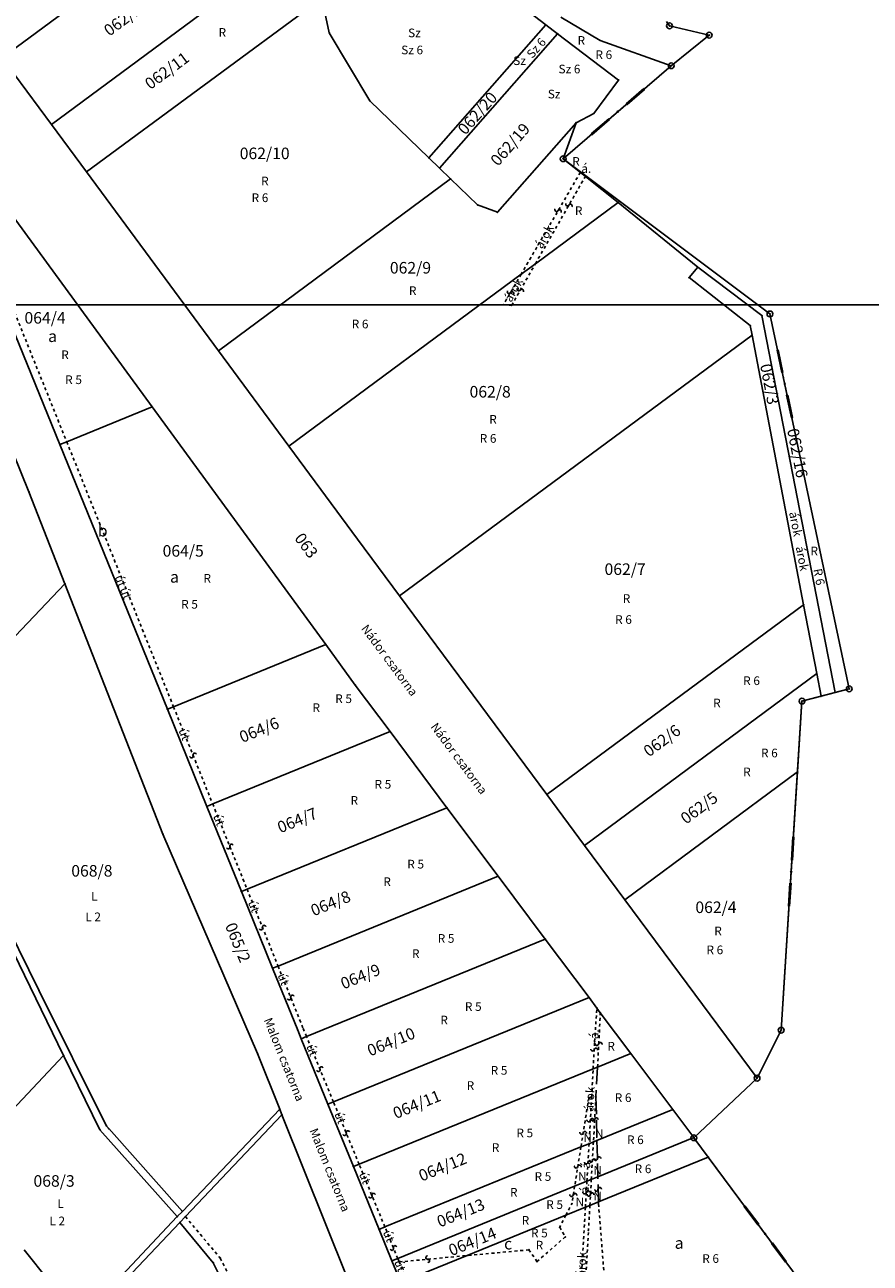
# Model space of a CAD drawing. Extents: x 591000 to 603000, y 192000 to 202000.
# Drawn here: x 600555 to 601140, y 195336 to 196194 of the extents above; entities that cross this region are included whole.
import ezdxf

# ---------------------------------------------------------------- set-up
doc = ezdxf.new("R2010")
doc.units = 0
doc.header["$MEASUREMENT"] = 0
for name, pattern in [('ITR-1-0.20 mm', [0]), ('ITR-10-0.18 mm', [0]), ('ITR-10-0.20 mm', [0]), ('ITR-102-0.16 mm', [0]), ('ITR-103-0.10 mm', [5.48119e-29, 0, 5.48119e-29]), ('ITR-11-0.18 mm', [0]), ('ITR-12-0.12 mm', [4, 2, -2]), ('ITR-12-0.18 mm', [2, 1, -1]), ('ITR-13-0.18 mm', [0]), ('ITR-14-0.12 mm', [0]), ('ITR-15-0.12 mm', [16, 12, -4]), ('ITR-15-0.18 mm', [0]), ('ITR-16-0.12 mm', [4, 2, -2]), ('ITR-16-0.18 mm', [0]), ('ITR-6-0.18 mm', [0]), ('ITR-6-0.20 mm', [0]), ('ITR-79-0.10 mm', [4.69877e-29, 0, 4.69877e-29])]:
    doc.linetypes.add(name, pattern=pattern)
doc.layers.get('0').update_dxf_attribs({"color": 1})
for name, color, linetype in [('ITR-10-FRL_HATÁR', 90, 'ITR-10-0.18 mm'), ('ITR-102-2000_MA', 202, 'ITR-102-0.16 mm'), ('ITR-103-1_4000_MA', 10, 'ITR-103-0.10 mm'), ('ITR-11-HRSZ', 90, 'ITR-11-0.18 mm'), ('ITR-12-ALR_HATÁR', 202, 'ITR-12-0.18 mm'), ('ITR-13-ALR_JEL', 202, 'ITR-13-0.18 mm'), ('ITR-14-ALR_MÜV_ÁG', 210, 'ITR-14-0.12 mm'), ('ITR-15-MIN_OSZT', 50, 'ITR-15-0.18 mm'), ('ITR-16-SZA_ALR', 7, 'ITR-16-0.18 mm'), ('ITR-6-TELEPÜLÉSHAT', 50, 'ITR-6-0.18 mm'), ('ITR-79-KAPCS_JEL', 50, 'ITR-79-0.10 mm'), ('Pont', 1, 'ITR-1-0.20 mm')]:
    doc.layers.add(name, color=color, linetype=linetype)
doc.styles.add('ITR-13-2.00mm dőlt', font='Arial CE', dxfattribs={"width": 4, "oblique": 15, "height": 8})
doc.styles.add('ITR-14-2.00mm dőlt', font='Arial CE', dxfattribs={"width": 4, "oblique": 15, "height": 8})
doc.styles.add('ITR-15-1.50mm dőlt', font='Arial CE', dxfattribs={"width": 3, "oblique": 15, "height": 6})
doc.styles.add('ITR-16-1.50mm dőlt', font='Arial CE', dxfattribs={"width": 3, "oblique": 15, "height": 6})
doc.styles.add('ITR-17-1.50mm dőlt', font='Arial CE', dxfattribs={"width": 3, "oblique": 15, "height": 6})

# ---------------------------------------------------------------- blocks, each defined once
blk = doc.blocks.new('DAT2000.FNT-31')
at = {"linetype": 'Continuous'}
for radius in [0.5, 0.05, 0]:
    blk.add_circle((0, 0), radius, dxfattribs=at)
blk = doc.blocks.new('DAT2000.FNT-36')
at = {"linetype": 'Continuous'}
for p, q in [((-6, -0.1), (-6, 0.1)), ((-6, 0.1), (-2, 0.1)), ((-6, 0.05), (-2, 0.05)), ((-2, 0), (-6, 0)), ((-2, 0.1), (-2, -0.1)), ((-1.05, 0.1), (-1.05, -0.1)), ((-1, -0.1), (-1, 0.1)), ((-0.95, 0.1), (-0.95, -0.1)), ((-0.05, -0.1), (-0.05, 0.1)), ((0, 0.1), (0, -0.1)), ((0.05, 0.1), (0.05, -0.1)), ((0.95, -0.1), (0.95, 0.1)), ((1, 0.1), (1, -0.1)), ((1.05, -0.1), (1.05, 0.1)), ((2, -0.1), (2, 0.1)), ((2, 0.1), (6, 0.1)), ((2, 0.05), (6, 0.05)), ((2, 0), (6, 0)), ((6, 0.1), (6, -0.1)), ((-2, -0.05), (-6, -0.05)), ((-2, -0.1), (-6, -0.1)), ((6, -0.05), (2, -0.05)), ((6, -0.1), (2, -0.1))]:
    blk.add_line(p, q, dxfattribs=at)
blk.add_circle((0, 0), 0.1, dxfattribs=at)
blk.add_circle((0, 0), 0.1, dxfattribs=at)
blk.add_circle((0, 0), 0.1, dxfattribs=at)
blk = doc.blocks.new('DAT2000.FNT-39')
at = {"linetype": 'Continuous'}
for p, q in [((-0.3, 0.35), (-0.25, 0.45)), ((-0.3, 0.25), (-0.3, 0.35)), ((-0.25, 0.15), (-0.3, 0.25)), ((-0.25, 0.45), (-0.15, 0.55)), ((-0.15, 0.05), (-0.25, 0.15)), ((-0.15, 0.55), (-0.05, 0.6)), ((-0.05, 0), (-0.15, 0.05)), ((-0.05, 0.6), (0, 0.6)), ((0, 0), (-0.05, 0)), ((0, 0), (0.05, 0)), ((0.05, 0), (0.15, -0.05)), ((0.05, -0.6), (0, -0.6)), ((0.15, -0.55), (0.05, -0.6)), ((0.15, -0.05), (0.25, -0.15)), ((0.25, -0.45), (0.15, -0.55)), ((0.25, -0.15), (0.3, -0.25)), ((0.3, -0.35), (0.25, -0.45)), ((0.3, -0.25), (0.3, -0.35))]:
    blk.add_line(p, q, dxfattribs=at)

msp = doc.modelspace()

# ---------------------------------------------------------------- linework, layer by layer
at = {"layer": 'ITR-10-FRL_HATÁR', "color": 74, "linetype": 'ITR-10-0.20 mm'}
for p, q in [((600539.56, 196171.07), (600727.92, 196310.43)), ((600573.62, 196124.91), (600747.57, 196253.61)), ((600597.9, 196092.01), (600760.66, 196212.42)), ((600765.95, 196188.39), (600760.66, 196212.42)), ((600904.16, 196202.79), (600915.9, 196193.85)), ((600926.22, 196199.16), (600953.4, 196183.08)), ((600999.35, 196196.3), (601001.46, 196193.21)), ((600765.95, 196188.39), (600794.03, 196141.21)), ((600834.92, 196101.71), (600915.9, 196193.85)), ((600923.98, 196187.7), (600842.22, 196094.67)), ((600915.9, 196193.85), (600923.98, 196187.7)), ((600923.98, 196187.7), (600966.13, 196155.6)), ((601001.46, 196193.21), (601028.92, 196186.72)), ((601028.92, 196186.72), (601002.66, 196165.57)), ((600953.4, 196183.08), (601002.66, 196165.57)), ((600539.56, 196171.07), (600573.62, 196124.91)), ((601002.66, 196165.57), (600927.81, 196101.16)), ((600949.12, 196132.56), (600966.13, 196155.6)), ((600794.03, 196141.21), (600834.92, 196101.71)), ((600643.28, 195929.35), (600498.15, 196128.05)), ((600882.31, 196064.18), (600936.71, 196126.08)), ((600936.71, 196126.08), (600927.81, 196101.16)), ((600936.71, 196126.08), (600949.12, 196132.56)), ((600573.62, 196124.91), (600597.9, 196092.01)), ((600834.92, 196101.71), (600842.22, 196094.67)), ((600939.92, 196092.07), (600927.81, 196101.16)), ((600927.81, 196101.16), (600939.72, 196091.73)), ((600597.9, 196092.01), (600689.18, 195968.29)), ((600842.22, 196094.67), (600849.93, 196087.22)), ((600939.72, 196091.73), (600943.18, 196088.99)), ((600943.43, 196089.44), (600939.92, 196092.07)), ((600849.93, 196087.22), (600689.18, 195968.29)), ((600849.93, 196087.22), (600868.57, 196069.21)), ((600943.18, 196088.99), (600965.96, 196070.95)), ((601070.99, 195993.7), (600943.43, 196089.44)), ((600868.57, 196069.21), (600882.31, 196064.18)), ((600908.62, 196028.53), (600965.96, 196070.95)), ((600965.96, 196070.95), (601021.03, 196026.09)), ((600898.76, 196021.23), (600908.62, 196028.53)), ((601014.99, 196018.92), (601021.03, 196026.09)), ((601021.03, 196026.09), (601065.39, 195992.59)), ((600737.92, 195902.24), (600898.76, 196021.23)), ((601057.37, 195985.62), (601014.99, 196018.92)), ((600501.05, 196010.41), (600558.01, 195870.58)), ((600542.8, 195993.5), (600579.44, 195903.29)), ((601065.39, 195992.59), (601116.11, 195731.64)), ((601070.99, 195993.7), (601125.88, 195734.18)), ((601058.62, 195979.07), (601057.37, 195985.62)), ((600814.57, 195798.52), (601058.62, 195979.07)), ((601094.25, 195792.43), (601058.62, 195979.07)), ((600689.18, 195968.29), (600737.92, 195902.24)), ((600584.17, 195905.22), (600643.28, 195929.35)), ((600763.48, 195764.78), (600643.28, 195929.35)), ((600579.44, 195903.29), (600584.17, 195905.22)), ((600579.44, 195903.29), (600653.87, 195720.04)), ((600737.92, 195902.24), (600785.44, 195837.83)), ((600582.93, 195806.91), (600558.01, 195870.58)), ((600785.44, 195837.83), (600814.57, 195798.52)), ((600582.93, 195806.91), (600478.35, 195697.18)), ((600650.75, 195633.65), (600582.93, 195806.91)), ((600814.57, 195798.52), (600916.52, 195660.95)), ((600916.52, 195660.95), (601094.25, 195792.43)), ((601103.35, 195744.76), (601094.25, 195792.43)), ((600658.1, 195721.77), (600763.48, 195764.78)), ((600783.94, 195736.76), (600763.48, 195764.78)), ((600942.57, 195625.81), (601103.35, 195744.76)), ((601106.34, 195729.09), (601103.35, 195744.76)), ((600808.02, 195704.56), (600783.94, 195736.76)), ((601116.11, 195731.64), (601106.34, 195729.09)), ((601125.88, 195734.18), (601116.11, 195731.64)), ((601090.05, 195676.62), (601093.15, 195725.66)), ((601106.34, 195729.09), (601093.15, 195725.66)), ((600653.87, 195720.04), (600658.1, 195721.77)), ((600653.87, 195720.04), (600681.18, 195652.8)), ((600685.23, 195654.45), (600808.02, 195704.56)), ((600847.41, 195651.89), (600808.02, 195704.56)), ((600970.47, 195588.15), (601090.05, 195676.62)), ((601078.75, 195497.85), (601090.05, 195676.62)), ((600681.18, 195652.8), (600685.23, 195654.45)), ((600916.52, 195660.95), (600942.57, 195625.81)), ((600681.18, 195652.8), (600705.14, 195593.83)), ((600709.02, 195595.41), (600847.41, 195651.89)), ((600882.89, 195604.44), (600847.41, 195651.89)), ((600716.28, 195481.58), (600650.75, 195633.65)), ((600942.57, 195625.81), (600970.47, 195588.15)), ((600730.46, 195542.22), (600882.89, 195604.44)), ((600915.46, 195560.89), (600882.89, 195604.44)), ((600705.14, 195593.83), (600709.02, 195595.41)), ((600705.14, 195593.83), (600726.72, 195540.69)), ((600970.47, 195588.15), (601062.01, 195464.63)), ((600532.98, 195580.85), (600582.03, 195480.32)), ((600564.98, 195525.52), (600536.78, 195582.24)), ((600750.17, 195493.42), (600915.46, 195560.89)), ((600945.75, 195520.38), (600915.46, 195560.89)), ((600726.72, 195540.69), (600730.46, 195542.22)), ((600726.72, 195540.69), (600744.1, 195497.9)), ((600611.75, 195431.45), (600564.98, 195525.52)), ((600768.79, 195448.15), (600945.75, 195520.38)), ((600945.75, 195520.38), (600951.17, 195513.14)), ((600951.17, 195513.14), (600953.55, 195509.96)), ((600953.55, 195509.96), (600974.66, 195481.73)), ((600744.1, 195497.9), (600746.53, 195491.94)), ((600746.53, 195491.94), (600750.17, 195493.42)), ((600746.53, 195491.94), (600765.03, 195446.62)), ((601078.75, 195497.85), (601062.01, 195464.63)), ((600582.03, 195480.32), (600509.36, 195403.29)), ((600582.03, 195480.32), (600607.14, 195428.85)), ((600731.68, 195443.05), (600716.28, 195481.58)), ((600951.66, 195472.34), (600974.66, 195481.73)), ((601003.68, 195442.92), (600974.66, 195481.73)), ((600786.55, 195404.96), (600948.6, 195471.09)), ((600948.6, 195471.09), (600951.66, 195472.34)), ((601062.01, 195464.63), (601018.3, 195423.37)), ((600765.03, 195446.62), (600768.79, 195448.15)), ((600664.28, 195372.33), (600731.68, 195443.05)), ((600731.68, 195443.05), (600733.19, 195439.27)), ((600765.03, 195446.62), (600782.67, 195403.38)), ((600951.23, 195421.51), (601003.68, 195442.92)), ((601018.22, 195423.48), (601003.68, 195442.92)), ((600613.27, 195429.74), (600611.75, 195431.45)), ((600733.19, 195439.27), (600666.29, 195368.77)), ((600778.55, 195325.81), (600733.19, 195439.27)), ((600607.14, 195428.85), (600660.67, 195368.74)), ((600664.28, 195372.33), (600613.27, 195429.74)), ((600951.83, 195396.38), (601018.22, 195423.48)), ((601018.3, 195423.37), (601018.22, 195423.48)), ((601028.26, 195409.93), (601018.3, 195423.37)), ((600804.39, 195361.58), (600940.12, 195416.98)), ((600940.12, 195416.98), (600945.71, 195419.26)), ((600945.71, 195419.26), (600948.77, 195420.51)), ((600948.77, 195420.51), (600951.23, 195421.51)), ((600952.25, 195378.91), (601028.26, 195409.93)), ((601097.49, 195316.56), (601028.26, 195409.93)), ((600782.67, 195403.38), (600786.55, 195404.96)), ((600782.67, 195403.38), (600800.4, 195359.95)), ((600813.32, 195339.85), (600935.78, 195389.83)), ((600935.78, 195389.83), (600944.22, 195393.27)), ((600944.22, 195393.27), (600947.32, 195394.54)), ((600947.32, 195394.54), (600951.83, 195396.38)), ((600660.67, 195368.74), (600664.28, 195372.33)), ((600929.76, 195369.73), (600943.18, 195375.21)), ((600943.18, 195375.21), (600946.32, 195376.49)), ((600946.32, 195376.49), (600952.25, 195378.91)), ((600593.24, 195297.27), (600660.67, 195368.74)), ((600662.5, 195364.77), (600605.49, 195304.71)), ((600666.29, 195368.77), (600662.5, 195364.77)), ((600685.66, 195336.83), (600662.5, 195364.77)), ((600861.3, 195341.79), (600929.76, 195369.73)), ((600800.4, 195359.95), (600804.39, 195361.58)), ((600800.4, 195359.95), (600809.27, 195338.2)), ((600554.81, 195345.84), (600572.02, 195324.09)), ((600730.32, 195245.92), (600685.66, 195336.83)), ((600809.27, 195338.2), (600813.32, 195339.85)), ((600815.44, 195323.08), (600809.27, 195338.2)), ((600819.4, 195324.69), (600861.3, 195341.79))]:
    msp.add_line(p, q, dxfattribs=at)
at = {"layer": 'ITR-102-2000_MA', "color": 202, "linetype": 'ITR-102-0.16 mm'}
msp.add_line((600200, 196000), (601700, 196000), dxfattribs=at)
at = {"layer": 'ITR-103-1_4000_MA', "color": 10, "linetype": 'ITR-103-0.10 mm'}
msp.add_line((603000, 196000), (600000, 196000), dxfattribs=at)
at = {"layer": 'ITR-12-ALR_HATÁR', "color": 12, "linetype": 'ITR-12-0.12 mm'}
for p, q in [((600548.1, 195994.73), (600584.17, 195905.22)), ((600584.17, 195905.22), (600658.1, 195721.77)), ((600952.27, 195378.13), (600952.25, 195378.91)), ((600957.82, 195307.79), (600952.27, 195378.13)), ((600666.29, 195368.77), (600690.46, 195340.02)), ((600929.76, 195369.73), (600925.49, 195361.45)), ((600929.26, 195354.75), (600909.71, 195337.63)), ((600925.49, 195361.45), (600929.26, 195354.75)), ((600904.09, 195345.78), (600861.3, 195341.79)), ((600909.71, 195337.63), (600904.09, 195345.78)), ((600690.46, 195340.02), (600736.12, 195247.72))]:
    msp.add_line(p, q, dxfattribs=at)
at = {"layer": 'ITR-15-MIN_OSZT', "color": 253, "linetype": 'ITR-15-0.12 mm'}
for p, q in [((600951.66, 195472.34), (600950.51, 195451.67)), ((600950.51, 195451.67), (600951.23, 195421.51)), ((600951.23, 195421.51), (600951.83, 195396.38)), ((600952.25, 195378.91), (600951.83, 195396.38))]:
    msp.add_line(p, q, dxfattribs=at)
at = {"layer": 'ITR-16-SZA_ALR', "color": 170, "linetype": 'ITR-16-0.12 mm'}
for p, q in [((600939.72, 196091.73), (600898.76, 196021.23)), ((600939.92, 196092.07), (600939.72, 196091.73)), ((600908.62, 196028.53), (600943.18, 196088.99)), ((600943.18, 196088.99), (600943.43, 196089.44)), ((600892.12, 195999.66), (600908.62, 196028.53)), ((600898.76, 196021.23), (600886.53, 196000.19)), ((600886.53, 196000.19), (600892.12, 195999.66)), ((600658.1, 195721.77), (600685.23, 195654.45)), ((600685.23, 195654.45), (600709.02, 195595.41)), ((600709.02, 195595.41), (600730.46, 195542.22)), ((600730.46, 195542.22), (600748.02, 195498.64)), ((600949.6, 195489.99), (600951.17, 195513.14)), ((600951.66, 195472.34), (600953.55, 195509.96)), ((600750.17, 195493.42), (600748.02, 195498.64)), ((600768.79, 195448.15), (600750.17, 195493.42)), ((600948.6, 195471.09), (600949.6, 195489.99)), ((600947.58, 195451.83), (600948.6, 195471.09)), ((600786.55, 195404.96), (600768.79, 195448.15)), ((600945.57, 195451.05), (600940.12, 195416.98)), ((600945.57, 195451.05), (600947.58, 195451.83)), ((600947.58, 195451.83), (600945.71, 195419.26)), ((600950.51, 195451.67), (600948.77, 195420.51)), ((600940.12, 195416.98), (600935.78, 195389.83)), ((600945.71, 195419.26), (600944.22, 195393.27)), ((600948.77, 195420.51), (600947.32, 195394.54)), ((600804.39, 195361.58), (600786.55, 195404.96)), ((600935.78, 195389.83), (600933.83, 195377.62)), ((600944.22, 195393.27), (600943.18, 195375.21)), ((600947.32, 195394.54), (600946.32, 195376.49)), ((600929.76, 195369.73), (600933.83, 195377.62)), ((600943.18, 195375.21), (600936.02, 195250.66)), ((600946.32, 195376.49), (600945.36, 195359.29)), ((600813.32, 195339.85), (600804.39, 195361.58)), ((600939.38, 195252.03), (600945.36, 195359.29)), ((600814.33, 195337.41), (600813.32, 195339.85)), ((600814.33, 195337.41), (600861.3, 195341.79)), ((600819.4, 195324.69), (600814.33, 195337.41))]:
    msp.add_line(p, q, dxfattribs=at)
at = {"layer": 'ITR-6-TELEPÜLÉSHAT', "color": 210, "linetype": 'ITR-6-0.20 mm'}
for p, q in [((600999.35, 196196.3), (601001.46, 196193.21)), ((601001.46, 196193.21), (601028.92, 196186.72)), ((601028.92, 196186.72), (601002.66, 196165.57)), ((601002.66, 196165.57), (600927.81, 196101.16)), ((601070.99, 195993.7), (600927.81, 196101.16)), ((601070.99, 195993.7), (601125.88, 195734.18)), ((601125.88, 195734.18), (601093.15, 195725.66)), ((601093.15, 195725.66), (601078.75, 195497.85)), ((601078.75, 195497.85), (601062.01, 195464.63)), ((601062.01, 195464.63), (601018.3, 195423.37)), ((601018.3, 195423.37), (601660.68, 194556.89))]:
    msp.add_line(p, q, dxfattribs=at)
at = {"layer": 'Pont', "color": 1}
for p in [(600765.95, 196188.39), (600915.9, 196193.85), (600923.98, 196187.7), (601001.46, 196193.21), (601028.92, 196186.72), (600953.4, 196183.08), (601002.66, 196165.57), (600966.13, 196155.6), (600794.03, 196141.21), (600936.71, 196126.08), (600949.12, 196132.56), (600965.71, 196133.77), (600573.62, 196124.91), (600834.92, 196101.71), (600927.81, 196101.16), (600597.9, 196092.01), (600842.22, 196094.67), (600939.72, 196091.73), (600939.92, 196092.07), (600849.93, 196087.22), (600943.18, 196088.99), (600943.43, 196089.44), (600868.57, 196069.21), (600931.79, 196069.07), (600965.96, 196070.95), (600882.31, 196064.18), (600924.32, 196065.23), (600908.62, 196028.53), (601021.03, 196026.09), (600898.76, 196021.23), (601014.99, 196018.92), (600891.38, 196008.53), (600898.19, 196010.27), (600886.53, 196000.19), (600892.12, 195999.66), (601065.39, 195992.59), (601070.99, 195993.7), (601057.37, 195985.62), (601058.62, 195979.07), (600689.18, 195968.29), (601081.22, 195945.34), (600643.28, 195929.35), (600579.44, 195903.29), (600584.17, 195905.22), (600737.92, 195902.24), (600558.01, 195870.58), (600785.44, 195837.83), (600582.93, 195806.91), (600814.57, 195798.52), (601094.25, 195792.43), (600763.48, 195764.78), (601103.35, 195744.76), (600783.94, 195736.76), (601116.11, 195731.64), (601125.88, 195734.18), (601093.15, 195725.66), (601106.34, 195729.09), (600653.87, 195720.04), (600658.1, 195721.77), (600808.02, 195704.56), (600671.66, 195688.11), (601090.05, 195676.62), (600685.23, 195654.45), (600916.52, 195660.95), (600681.18, 195652.8), (600847.41, 195651.89), (600650.75, 195633.65), (600697.13, 195624.93), (600942.57, 195625.81), (600882.89, 195604.44), (601085.69, 195607.63), (600705.14, 195593.83), (600709.02, 195595.41), (600970.47, 195588.15), (600719.74, 195568.81), (600915.46, 195560.89), (600730.46, 195542.22), (600726.72, 195540.69), (600564.98, 195525.52), (600739.24, 195520.42), (600945.75, 195520.38), (600951.17, 195513.14), (600953.55, 195509.96), (600744.1, 195497.9), (600746.53, 195491.94), (600748.02, 195498.64), (600750.17, 195493.42), (601078.75, 195497.85), (600949.3, 195484.41), (600949.6, 195489.99), (600952.42, 195488.26), (600582.03, 195480.32), (600716.28, 195481.58), (600974.66, 195481.73), (600759.48, 195470.79), (600948.6, 195471.09), (600951.66, 195472.34), (601062.01, 195464.63), (600768.79, 195448.15), (600945.57, 195451.05), (600947.58, 195451.83), (600950.51, 195451.67), (600731.68, 195443.05), (600765.03, 195446.62), (601003.68, 195442.92), (600611.75, 195431.45), (600733.19, 195439.27), (600946.64, 195435.54), (600949.64, 195436.09), (600607.14, 195428.85), (600613.27, 195429.74), (600777.67, 195426.56), (600941.68, 195426.74), (601018.22, 195423.48), (601018.3, 195423.37), (600940.12, 195416.98), (600945.71, 195419.26), (600948.77, 195420.51), (600951.23, 195421.51), (600944.96, 195406.26), (600948.04, 195407.52), (600951.53, 195408.94), (601028.26, 195409.93), (600782.67, 195403.38), (600786.55, 195404.96), (600937.95, 195403.4), (600935.78, 195389.83), (600944.22, 195393.27), (600947.32, 195394.54), (600951.83, 195396.38), (600795.47, 195383.27), (600934.81, 195383.72), (600943.78, 195385.75), (600946.73, 195384.05), (600952.04, 195387.64), (600664.28, 195372.33), (600933.83, 195377.62), (600943.18, 195375.21), (600946.32, 195376.49), (600952.25, 195378.91), (600952.27, 195378.13), (600660.67, 195368.74), (600662.5, 195364.77), (600666.29, 195368.77), (600929.76, 195369.73), (600800.4, 195359.95), (600804.39, 195361.58), (600925.49, 195361.45), (600929.26, 195354.75), (600945.36, 195359.29), (601067.66, 195356.79), (600810.37, 195347.03), (600904.09, 195345.78), (600685.66, 195336.83), (600690.46, 195340.02), (600809.27, 195338.2), (600813.32, 195339.85), (600814.33, 195337.41), (600834.05, 195339.25), (600861.3, 195341.79), (600909.71, 195337.63)]:
    msp.add_point(p, dxfattribs=at)

# ---------------------------------------------------------------- block references
at = {"layer": 'ITR-6-TELEPÜLÉSHAT', "color": 7, "linetype": 'Continuous', "xscale": 4, "yscale": 4}
for p in [(601001.46, 196193.21), (601028.92, 196186.72), (601002.66, 196165.57), (600927.81, 196101.16), (601070.99, 195993.7), (601125.88, 195734.18), (601093.15, 195725.66), (601078.75, 195497.85), (601062.01, 195464.63), (601018.3, 195423.37)]:
    msp.add_blockref('DAT2000.FNT-31', p, dxfattribs=at)
at = {"layer": 'ITR-6-TELEPÜLÉSHAT', "color": 7, "linetype": 'Continuous', "yscale": 4}
for p, xscale, rotation in [((600965.71, 196133.77), 4.000000000035833, 40.69999999944264), ((601081.22, 195945.34), 3.999999999999643, 101.9000000006576), ((601085.69, 195607.63), 3.999999999992154, 86.40000000002301), ((601067.66, 195356.79), 3.999999999971327, 126.5999999996568)]:
    msp.add_blockref('DAT2000.FNT-36', p, dxfattribs=dict(at, xscale=xscale, rotation=rotation))
at = {"layer": 'ITR-79-KAPCS_JEL', "color": 50, "linetype": 'Continuous', "yscale": 4}
for p, xscale, rotation in [((600924.32, 196065.23), 3.9999999999668, 60.30000000067937), ((600931.79, 196069.07), 3.9999999999668, 60.30000000067937), ((600891.38, 196008.53), 3.9999999999668, 60.30000000067937), ((600898.19, 196010.27), 3.9999999999668, 60.30000000067937), ((600671.66, 195688.11), 4.0000000000187, 112.000000000434), ((600697.13, 195624.93), 4.0000000000187, 112.000000000434), ((600719.74, 195568.81), 4.0000000000187, 112.000000000434), ((600739.24, 195520.42), 4.0000000000187, 112.000000000434), ((600949.3, 195484.41), 4.000000000016485, 80.89999999945114), ((600952.42, 195488.26), 4.000000000016485, 80.89999999945114), ((600759.48, 195470.79), 4.0000000000187, 112.000000000434), ((600946.64, 195435.54), 4.000000000008505, 86.69999999957147), ((600949.64, 195436.09), 4.00000000000212, 86.79999999978979), ((600777.67, 195426.56), 4.0000000000187, 112.000000000434), ((600941.68, 195426.74), 4.000000000016485, 80.89999999945114), ((600944.96, 195406.26), 4.000000000008505, 86.69999999957147), ((600948.04, 195407.52), 4.00000000000212, 86.79999999978979), ((600951.53, 195408.94), 4.000000000001935, 91.39999999985665), ((600937.95, 195403.4), 4.000000000016485, 80.89999999945114), ((600952.04, 195387.64), 4.000000000001935, 91.39999999985665), ((600795.47, 195383.27), 4.0000000000187, 112.000000000434), ((600934.81, 195383.72), 4.000000000016485, 80.89999999945114), ((600943.78, 195385.75), 4.000000000008505, 266.6999999995715), ((600946.73, 195384.05), 4.00000000000212, 86.79999999978979), ((600810.37, 195347.03), 4.0000000000187, 112.000000000434), ((600834.05, 195339.25), 3.999999999978696, 5.299999999923941)]:
    msp.add_blockref('DAT2000.FNT-39', p, dxfattribs=dict(at, xscale=xscale, rotation=rotation))

# ---------------------------------------------------------------- texts
at = {"layer": 'ITR-11-HRSZ', "color": 142, "linetype": 'Continuous', "style": 'ITR-13-2.00mm dőlt', "oblique": 15}
for s, rotation, p in [('062/12', 36.5, (600613.66, 196185.62)), ('062/11', 36.5, (600642.04, 196148.68)), ('062/20', 48.7, (600860.07, 196117.09)), ('062/19', 48.7, (600882.75, 196095.49)), ('062/3', 280.8, (601064.1, 195958.39)), ('062/16', 281, (601082.82, 195913.61)), ('063', 306.5, (600741.4, 195838.34)), ('064/6', 22.2, (600705.72, 195696.65)), ('062/6', 36.5, (600987.14, 195686.62)), ('062/5', 36.5, (601012.85, 195640.06)), ('064/7', 22.2, (600732.05, 195634.08)), ('064/8', 22.2, (600755.13, 195576.57)), ('065/2', 292.1, (600693.59, 195570.26)), ('064/9', 22.2, (600775.79, 195525.95)), ('064/10', 22.2, (600794.21, 195479.58)), ('064/11', 22.2, (600812.03, 195436.24)), ('064/12', 22.2, (600829.85, 195392.91)), ('064/13', 22.2, (600842.41, 195361.12)), ('064/14', 22.2, (600850.51, 195341.27))]:
    msp.add_text(s, height=8, rotation=rotation, dxfattribs=at).set_placement(p)
for s, p in [('062/10', (600703.92, 196100.89)), ('062/9', (600807.87, 196021.69)), ('064/4', (600554.92, 195987.03)), ('062/8', (600863.03, 195935.85)), ('064/5', (600650.55, 195825.68)), ('062/7', (600956.45, 195813.02)), ('068/8', (600587.33, 195604.17)), ('062/4', (601019.34, 195578.94)), ('068/3', (600561.17, 195389.44))]:
    msp.add_text(s, height=8, dxfattribs=at).set_placement(p)
at = {"layer": 'ITR-13-ALR_JEL', "color": 202, "linetype": 'Continuous', "style": 'ITR-14-2.00mm dőlt', "oblique": 15}
for s, p in [('a', (600571.3, 195974.29)), ('b', (600605.7, 195839.63)), ('a', (600655.69, 195807.69)), ('c', (600886.94, 195346.02)), ('a', (601005.05, 195346.48))]:
    msp.add_text(s, height=8, dxfattribs=at).set_placement(p)
at = {"layer": 'ITR-14-ALR_MÜV_ÁG', "color": 32, "linetype": 'Continuous', "style": 'ITR-15-1.50mm dőlt', "oblique": 15}
for s, p in [('R', (600689.32, 196185.62)), ('Sz', (600820.48, 196185.3)), ('R', (600937.81, 196180.09)), ('Sz', (600893.26, 196166.07)), ('Sz', (600917.18, 196142.97)), ('R', (600718.77, 196082.74)), ('R', (600821.07, 196006.84)), ('R', (600580.4, 195962.46)), ('R', (600876.67, 195917.74)), ('R', (601098.98, 195826.63)), ('R', (600678.82, 195807.69)), ('R', (600969.07, 195793.66)), ('R', (600754.32, 195718.12)), ('R', (601031.66, 195721.39)), ('R', (601052.45, 195673.65)), ('R', (600780.65, 195653.93)), ('R', (600803.33, 195597.63)), ('L', (600601.13, 195587.57)), ('R', (601032.43, 195563.54)), ('R', (600823.17, 195547.82)), ('R', (600842.81, 195501.85)), ('R', (600861.04, 195456.49)), ('R', (600878.45, 195413.56)), ('R', (600891.01, 195382.58)), ('L', (600577.73, 195374.72)), ('R', (600899.11, 195363.14)), ('R', (600908.8, 195346.02))]:
    msp.add_text(s, height=6, dxfattribs=at).set_placement(p)
for s, rotation, p in [('árok', 280.8, (601084.22, 195856.21)), ('út', 291.9, (600617.26, 195811.58)), ('Nádor csatorna', 306.6, (600787.65, 195775.84)), ('Malom csatorna', 291.9, (600720.47, 195504.95))]:
    msp.add_text(s, height=6, rotation=rotation, dxfattribs=at).set_placement(p)
at = {"layer": 'ITR-15-MIN_OSZT', "color": 253, "linetype": 'Continuous', "style": 'ITR-16-1.50mm dőlt', "oblique": 15}
for s, p in [('Sz 6', (600815.71, 196173.49)), ('R 6', (600950.18, 196170.19)), ('Sz 6', (600924.61, 196160.29)), ('R 6', (600712.17, 196071.19)), ('R 6', (600781.47, 195983.74)), ('R 5', (600583.13, 195945.17)), ('R 6', (600870.07, 195904.54)), ('R 5', (600663.4, 195789.7)), ('R 6', (600963.79, 195779.14)), ('R 6', (601052.45, 195736.79)), ('R 5', (600770.04, 195724.33)), ('R 6', (601064.77, 195686.74)), ('R 5', (600797.25, 195665.06)), ('R 5', (600819.93, 195609.78)), ('L 2', (600597.05, 195573.29)), ('R 5', (600840.99, 195558.35)), ('R 6', (601027.04, 195550.45)), ('R 5', (600859.82, 195511.17)), ('R 5', (600877.64, 195467.02)), ('R 6', (600963.53, 195448.13)), ('R 5', (600895.46, 195423.69)), ('R 6', (600972.01, 195418.98)), ('R 5', (600908.02, 195393.52)), ('R 6', (600977.31, 195398.84)), ('R 5', (600916.12, 195374.08)), ('L 2', (600572.21, 195362.76)), ('R 5', (600905.54, 195354.39)), ('R 6', (601024.12, 195336.72))]:
    msp.add_text(s, height=6, dxfattribs=at).set_placement(p)
for s, rotation, p in [('Sz 6', 48.7, (600906.46, 196170.19)), ('árok', 280.8, (601088.76, 195832.29)), ('R 6', 281, (601100.94, 195816.83)), ('út', 291.9, (600620.83, 195803.08)), ('Nádor csatorna', 306.6, (600835.75, 195707.86)), ('Malom csatorna', 291.9, (600752.09, 195428.45))]:
    msp.add_text(s, height=6, rotation=rotation, dxfattribs=at).set_placement(p)
at = {"layer": 'ITR-16-SZA_ALR', "color": 170, "linetype": 'Continuous', "style": 'ITR-17-1.50mm dőlt', "oblique": 15}
for s, p in [('R', (600934.11, 196096.31)), ('á.', (600940.38, 196091.42)), ('R', (600935.98, 196062.17)), ('R', (600958.41, 195483.75)), ('N', (600941.85, 195420.4)), ('N', (600949.83, 195423.25)), ('N', (600938.14, 195393.61)), ('N', (600948.69, 195397.89)), ('N', (600936.43, 195375.94)), ('N', (600948.69, 195379.93))]:
    msp.add_text(s, height=6, dxfattribs=at).set_placement(p)
for s, rotation, p in [('árok', 60.3, (600913.06, 196038.35)), ('árok', 60.3, (600891.78, 196001.34)), ('út', 291.9, (600661.43, 195705.42)), ('út', 291.9, (600685.35, 195646.08)), ('út', 291.9, (600709.5, 195586.21)), ('út', 291.9, (600730.04, 195535.82)), ('á.', 86.8, (600952.14, 195491.55)), ('út', 291.9, (600749.89, 195486.72)), ('árok', 86.8, (600948.69, 195441.35)), ('út', 291.9, (600769.28, 195439.89)), ('á.', 86.8, (600946.41, 195401.88)), ('út', 291.9, (600786.38, 195398.19)), ('á.', 86.8, (600945.55, 195384.78)), ('út', 291.9, (600802.94, 195357.96)), ('út', 291.9, (600810.69, 195337.46)), ('árok', 86.8, (600943.11, 195326.99))]:
    msp.add_text(s, height=6, rotation=rotation, dxfattribs=at).set_placement(p)

doc.saveas('drawing.dxf')
